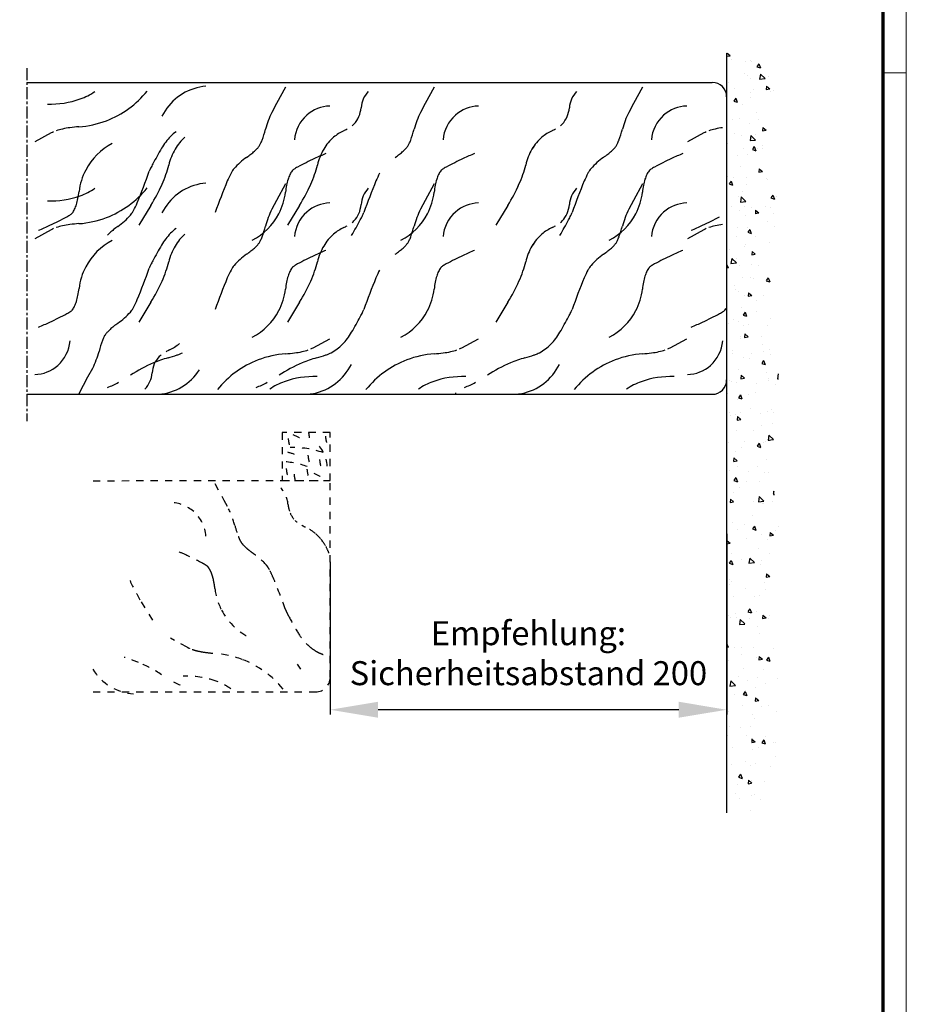
# Model space of a CAD drawing. Units: millimetres. Extents: x 1576 to 2764, y 890 to 1731.
# Drawn here: x 2580 to 2764, y 1286 to 1491 of the extents above; entities that cross this region are included whole.
import ezdxf

# ---------------------------------------------------------------- set-up
doc = ezdxf.new("R2010")
doc.units = ezdxf.units.MM
for name, pattern in [('HIDDEN', [4.5, 1.5, -1.5, 1.5]), ('HIDDENNEW00', [4.5, 1.5, -1.5, 1.5]), ('MITTEX2', [4, 2.5, -0.5, 0.5, -0.5])]:
    doc.linetypes.add(name, pattern=pattern)
for name, color, linetype in [('01_ZRahmen', 7, 'Continuous'), ('02_Bemassung', 4, 'Continuous'), ('03_Mittellinie', 1, 'MITTEX2'), ('05_Schraffur', 1, 'Continuous'), ('09_Bau', 7, 'Continuous'), ('16_Fahrflügel', 3, 'Continuous'), ('255069_Justierbuegel', 3, 'Continuous'), ('2D_SICHTBARE_KANTEN', 1, 'HIDDENNEW00'), ('99', 7, 'Continuous')]:
    doc.layers.add(name, color=color, linetype=linetype)
doc.styles.add('Arial', font='ARIAL.TTF')
doc.styles.get("Standard").update_dxf_attribs({"font": 'ARIAL.TTF'})
doc.dimstyles.new('Dorma', dxfattribs={"dimtxt": 4, "dimasz": 3.5, "dimexe": 1, "dimexo": 1, "dimgap": 1.5, "dimtad": 1, "dimdec": 1, "dimzin": 9, "dimtxsty": 'Standard', "dimcen": 0.1, "dimclrd": 256, "dimclre": 256, "dimclrt": 256, "dimadec": 1, "dimazin": 2, "dimtp": 0.1, "dimtm": 0.1, "dimtfac": 1, "dimtdec": 1, "dimtmove": 0, "dimatfit": 3, "dimfxl": 0, "dimtolj": 1, "dimtzin": 0, "dimlwe": -1, "dimarcsym": 0})

# ---------------------------------------------------------------- blocks, each defined once
blk = doc.blocks.new('DIN A0_ZRahmen')
at = {"layer": '01_ZRahmen', "color": 1, "lineweight": 20}
blk.add_line((1188.6001, 589.8), (1183.8, 589.8), dxfattribs=at)
blk.add_lwpolyline([(1188.6001, 0), (1188.6001, 840.59999), (0, 840.59999), (0, 0)], close=True, dxfattribs=at)
at = {"layer": '01_ZRahmen', "lineweight": 70}
blk.add_lwpolyline([(1183.8, 4.8), (1183.8, 835.8), (19.8, 835.8), (19.8, 4.8)], close=True, dxfattribs=at)
blk = doc.blocks.new('*D76')
at = {"layer": '02_Bemassung'}
for p, q in [((2726.84, 1384.25), (2726.84, 1346.61)), ((2644.23, 1378.47), (2644.23, 1346.61))]:
    blk.add_line(p, q, dxfattribs=at)
at = {"layer": '02_Bemassung', "lineweight": -2}
blk.add_line((2716.84, 1347.61), (2654.23, 1347.61), dxfattribs=at)
at = {"layer": '02_Bemassung'}
for points in [[(2654.23, 1349.28), (2654.23, 1345.95), (2644.23, 1347.61)], [(2716.84, 1349.28), (2716.84, 1345.95), (2726.84, 1347.61)]]:
    blk.add_solid(points, dxfattribs=at)
at = {"layer": 'Defpoints', "color": 0}
for p in [(2726.84, 1385.25), (2644.23, 1379.47), (2644.23, 1347.61)]:
    blk.add_point(p, dxfattribs=at)
at = {"layer": '02_Bemassung', "insert": (2685.53, 1363.57), "char_height": 5, "attachment_point": 5, "style": 'Arial'}
blk.add_mtext('\\A1;\\C2;\\PEmpfehlung:\\PSicherheitsabstand 200', dxfattribs=at)
blk = doc.blocks.new('Wand')
at = {"layer": '05_Schraffur'}
h = blk.add_hatch(dxfattribs=at)
h.set_pattern_fill('AR-CONC', color=256, scale=1.2, angle=90, style=0)
h.set_pattern_definition([(140, (816.79, -161.842), (0.753026, 8.60712), [0.9, -9.9]), (85, (816.79, -161.842), (-9.02631, -1.66502), [0.72, -7.92]), (190.4514, (816.853, -161.125), (-8.273275, 6.94211), [0.76488, -8.413705]), (136.1842, (814.39, -161.842), (1.98623, 12.80689), [1.35, -14.85]), (186.6356, (814.556, -160.775), (-11.68941, 11.21595), [1.14732, -12.62056]), (81.1842, (814.39, -161.842), (-11.68942, 11.21594), [1.08, -11.88]), (111, (814.99, -160.642), (4.831427, 7.162885), [0.9, -9.9]), (56, (814.99, -160.642), (-8.7018, 2.91978), [0.72, -7.92]), (161.4514, (815.393, -160.045), (-3.87037, 10.08267), [0.76488, -8.413705]), (127.5, (816.79, -161.842), (-3.994726, 0.145918), [0, -7.824, 0, -8.04, 0, -7.95]), (97.5, (816.79, -161.842), (-4.73294, 3.156834), [0, -4.584, 0, -7.644, 0, -3.03]), (57.5, (816.79, -164.518), (0.270658, 6.405869), [0, -3, 0, -9.36, 0, -12.42]), (47.5, (816.79, -165.718), (-1.20126, 6.998234), [0, -3.9, 0, -6.216, 0, -8.82])])
h.paths.add_polyline_path([(0, -46.1), (-6.76, -47.72), (-10, -39.08), (-8.52, -28.68), (-11.08, -13.97), (-8.92, -4.12), (-11.22, 26.93), (-9.46, 40.97), (-5.69, 47.04), (0, 46.1)])
at = {"layer": '09_Bau'}
blk.add_line((0, -46.1), (0, 46.1), dxfattribs=at)

msp = doc.modelspace()

# ---------------------------------------------------------------- linework, layer by layer
at = {"layer": '03_Mittellinie'}
msp.add_line((2581.048, 1481.3526), (2581.048, 1407.7362), dxfattribs=at)
at = {"layer": '16_Fahrflügel', "color": 7, "linetype": 'HIDDEN'}
msp.add_lwpolyline([(2634.2287, 1395.37), (2644.2287, 1395.37), (2644.2287, 1405.37), (2634.2287, 1405.37)], close=True, dxfattribs=at)
at = {"layer": '255069_Justierbuegel', "linetype": 'HIDDEN'}
msp.add_line((2670.3359, 1413.6465), (2670.3359, 1413.3526), dxfattribs=at)
at = {"layer": '2D_SICHTBARE_KANTEN', "color": 40, "linetype": 'Continuous'}
for p, q in [((2581.048, 1478.3526), (2723.8359, 1478.3526)), ((2726.8359, 1475.3526), (2726.8359, 1418.2946)), ((2726.8359, 1445.3526), (2726.8359, 1416.3526)), ((2581.048, 1413.3526), (2723.8359, 1413.3526))]:
    msp.add_line(p, q, dxfattribs=at)
at = {"layer": '2D_SICHTBARE_KANTEN', "color": 0, "linetype": 'HIDDEN'}
for p, q in [((2594.8226, 1395.3515), (2644.2287, 1395.37)), ((2644.2287, 1354.3515), (2644.2287, 1395.37)), ((2594.8226, 1351.3515), (2641.2287, 1351.3515))]:
    msp.add_line(p, q, dxfattribs=at)
at = {"layer": '2D_SICHTBARE_KANTEN', "color": 40, "linetype": 'Continuous'}
for centre, start, end in [((2723.8359, 1475.3526), 0, 90), ((2723.8359, 1416.3526), 270, 0)]:
    msp.add_arc(centre, 3, start, end, dxfattribs=at)
at = {"layer": '2D_SICHTBARE_KANTEN', "color": 0, "linetype": 'HIDDEN'}
msp.add_arc((2641.2287, 1354.3515), 3, 270, 0, dxfattribs=at)
at = {"layer": '99', "color": 1, "linetype": 'Continuous'}
for p, q in [((2634.9279, 1477.3642), (2633.0599, 1473.9262)), ((2665.894, 1477.3642), (2664.026, 1473.9262)), ((2709.2892, 1477.3642), (2707.4212, 1473.9262)), ((2633.0599, 1473.9262), (2632.0689, 1472.1012)), ((2664.026, 1473.9262), (2663.035, 1472.1012)), ((2707.4212, 1473.9262), (2706.4302, 1472.1012)), ((2609.8465, 1472.4316), (2609.1505, 1471.3296)), ((2586.1215, 1467.8216), (2582.6845, 1465.9546)), ((2722.1021, 1467.8216), (2718.6651, 1465.9546)), ((2634.9279, 1457.1815), (2633.0599, 1453.7435)), ((2665.894, 1457.1815), (2664.026, 1453.7435)), ((2709.2892, 1457.1815), (2707.4212, 1453.7435)), ((2633.0599, 1453.7435), (2632.0689, 1451.9185)), ((2664.026, 1453.7435), (2663.035, 1451.9185)), ((2707.4212, 1453.7435), (2706.4302, 1451.9185)), ((2606.8842, 1452.7285), (2604.3637, 1448.5918)), ((2606.8839, 1452.7282), (2604.3637, 1448.592)), ((2609.8465, 1452.249), (2609.1505, 1451.147)), ((2637.8503, 1452.7285), (2635.3298, 1448.5918)), ((2637.85, 1452.7282), (2635.3298, 1448.592)), ((2681.2455, 1452.7285), (2678.725, 1448.5918)), ((2681.2452, 1452.7282), (2678.725, 1448.592)), ((2586.1215, 1447.639), (2582.6845, 1445.772)), ((2722.1021, 1447.639), (2718.6651, 1445.772)), ((2606.8842, 1432.5458), (2604.3637, 1428.4091)), ((2606.8839, 1432.5455), (2604.3637, 1428.4093)), ((2637.8503, 1432.5458), (2635.3298, 1428.4091)), ((2637.85, 1432.5455), (2635.3298, 1428.4093)), ((2681.2455, 1432.5458), (2678.725, 1428.4091)), ((2681.2452, 1432.5455), (2678.725, 1428.4093)), ((2640.7119, 1423.0655), (2644.1489, 1424.9325)), ((2671.678, 1423.0655), (2675.115, 1424.9325)), ((2715.0732, 1423.0655), (2718.5102, 1424.9325)), ((2593.7735, 1416.961), (2594.7645, 1418.786)), ((2647.953, 1418.4555), (2648.649, 1419.5575)), ((2691.3482, 1418.4555), (2692.0442, 1419.5575)), ((2591.9055, 1413.523), (2593.7735, 1416.961))]:
    msp.add_line(p, q, dxfattribs=at)
at = {"layer": '99', "color": 0, "linetype": 'HIDDEN'}
for p, q in [((2620.2134, 1394.7616), (2622.0814, 1391.3236)), ((2622.0814, 1391.3236), (2623.0724, 1389.4986)), ((2604.8619, 1370.126), (2607.3824, 1365.9893)), ((2604.8623, 1370.1256), (2607.3824, 1365.9895)), ((2614.4294, 1360.6456), (2610.9924, 1362.5126)), ((2638.1544, 1356.0356), (2637.4584, 1357.1376))]:
    msp.add_line(p, q, dxfattribs=at)
at = {"layer": '99', "color": 1, "linetype": 'Continuous'}
for centre, radius, start, end in [((2619.1635, 1466.544), 11.0214, 94.20937, 147.71022), ((2587.799, 1487.0702), 12.9257, 289.74853, 304.92758), ((2590.4013, 1489.2411), 20.1959, 290.90477, 321.04086), ((2656.3351, 1472.6143), 5.6861, 137.3037, 175.43225), ((2699.7302, 1472.6143), 5.6861, 137.3037, 175.43225), ((2585.9664, 1492.2499), 18.4201, 267.94701, 289.66957), ((2644.4066, 1465.7906), 7.6355, 91.85958, 131.51318), ((2675.3728, 1465.7906), 7.6355, 91.85958, 131.51318), ((2718.768, 1465.7906), 7.6355, 91.85958, 131.51318), ((2651.0311, 1462.9796), 21.042, 154.31075, 164.55574), ((2644.4083, 1465.7867), 7.6396, 131.50261, 175.43902), ((2644.9278, 1473.5129), 5.7565, 336.48052, 355.558676), ((2681.9972, 1462.9796), 21.042, 154.31075, 164.55574), ((2675.3744, 1465.7867), 7.6396, 131.50261, 175.43902), ((2688.323, 1473.5129), 5.7565, 336.48052, 355.558676), ((2725.3924, 1462.9796), 21.042, 154.31075, 164.55574), ((2718.7696, 1465.7867), 7.6396, 131.50261, 175.43902), ((2590.4036, 1489.2356), 20.1898, 274.14927, 290.90412), ((2646.5435, 1472.2002), 3.6568, 308.34426, 316.09042), ((2645.2984, 1473.3511), 5.3521, 316.45837, 336.4857), ((2689.9387, 1472.2002), 3.6568, 308.34426, 316.09042), ((2688.6936, 1473.3511), 5.3521, 316.45837, 336.4857), ((2589.1271, 1462.2681), 6.3147, 113.43364, 118.42229), ((2590.8947, 1457.4476), 11.453, 102.26176, 108.98224), ((2592.4563, 1450.3832), 18.688, 97.49173, 102.34033), ((2593.9811, 1439.0225), 30.1505, 94.02566, 97.54991), ((2618.4235, 1459.6686), 10.5117, 126.85046, 135.05065), ((2605.2452, 1475.319), 26.3782, 340.08377, 345.20518), ((2651.3961, 1459.2895), 9.993, 115.68439, 130.15533), ((2651.3964, 1459.2899), 9.993, 115.68439, 130.15533), ((2640.7359, 1481.5155), 14.6572, 295.58232, 298.65222), ((2636.2114, 1475.319), 26.3782, 340.08377, 345.20518), ((2694.7913, 1459.2895), 9.993, 115.68439, 130.15533), ((2694.7916, 1459.2899), 9.993, 115.68439, 130.15533), ((2684.1311, 1481.5155), 14.6572, 295.58232, 298.65222), ((2679.6065, 1475.319), 26.3782, 340.08377, 345.20518), ((2725.1076, 1462.2681), 6.3147, 113.43364, 118.42229), ((2726.8753, 1457.4476), 11.453, 102.26176, 108.98224), ((2728.4369, 1450.3832), 18.688, 97.49173, 102.34033), ((2604.8188, 1454.0705), 13.0001, 117.46303, 152.44364), ((2619.307, 1458.8246), 11.7332, 135.18163, 150.42515), ((2620.7057, 1459.3163), 10.1695, 140.46209, 149.85631), ((2620.7061, 1459.3166), 10.1695, 140.46209, 149.85631), ((2619.7956, 1460.0676), 8.9893, 130.26024, 140.45936), ((2626.7105, 1466.9454), 3.3061, 325.33912, 330.34961), ((2625.4027, 1467.6926), 4.8123, 330.32048, 334.22201), ((2622.0399, 1469.2804), 8.531, 334.44148, 339.79115), ((2651.6719, 1459.3163), 10.1695, 140.46209, 149.85631), ((2651.6722, 1459.3166), 10.1695, 140.46209, 149.85631), ((2650.7618, 1460.0676), 8.9893, 130.26024, 140.45936), ((2657.6766, 1466.9454), 3.3061, 325.33912, 330.34961), ((2656.3689, 1467.6926), 4.8123, 330.32048, 334.22201), ((2653.0061, 1469.2804), 8.531, 334.44148, 339.79115), ((2695.0671, 1459.3163), 10.1695, 140.46209, 149.85631), ((2695.0674, 1459.3166), 10.1695, 140.46209, 149.85631), ((2694.157, 1460.0676), 8.9893, 130.26024, 140.45936), ((2701.0718, 1466.9454), 3.3061, 325.33912, 330.34961), ((2699.7641, 1467.6926), 4.8123, 330.32048, 334.22201), ((2696.4013, 1469.2804), 8.531, 334.44148, 339.79115), ((2718.4008, 1401.3049), 126.3106, 149.91856, 151.60589), ((2621.9207, 1458.6087), 11.5755, 149.84734, 158.46455), ((2621.921, 1458.609), 11.5755, 149.84734, 158.46455), ((2612.4572, 1482.9214), 24.7849, 305.42636, 308.04346), ((2618.8747, 1474.7424), 14.3887, 307.98888, 311.74996), ((2622.9467, 1470.1971), 8.2862, 311.67179, 317.10568), ((2625.5056, 1467.8308), 4.8009, 317.00816, 324.82531), ((2662.5913, 1417.3857), 49.9949, 112.62185, 115.60677), ((2652.8868, 1458.6087), 11.5755, 149.84734, 158.46455), ((2652.8872, 1458.609), 11.5755, 149.84734, 158.46455), ((2643.4233, 1482.9214), 24.7849, 305.42636, 308.04346), ((2649.8408, 1474.7424), 14.3887, 307.98888, 311.74996), ((2653.9128, 1470.1971), 8.2862, 311.67179, 317.10568), ((2656.4717, 1467.8308), 4.8009, 317.00816, 324.82531), ((2693.5574, 1417.3857), 49.9949, 112.62185, 115.60677), ((2696.282, 1458.6087), 11.5755, 149.84734, 158.46455), ((2696.2823, 1458.609), 11.5755, 149.84734, 158.46455), ((2686.8185, 1482.9214), 24.7849, 305.42636, 308.04346), ((2693.236, 1474.7424), 14.3887, 307.98888, 311.74996), ((2697.308, 1470.1971), 8.2862, 311.67179, 317.10568), ((2699.8669, 1467.8308), 4.8009, 317.00816, 324.82531), ((2736.9526, 1417.3857), 49.9949, 112.62185, 115.60677), ((2627.6535, 1450.3916), 23.1381, 151.67531, 154.19604), ((2589.9681, 1466.1932), 21.2498, 340.70973, 346.21591), ((2589.9684, 1466.1936), 21.2498, 340.70973, 346.21591), ((2623.328, 1458.0496), 13.0898, 158.44944, 166.38833), ((2623.3283, 1458.0499), 13.0898, 158.44944, 166.38833), ((2635.9712, 1449.9219), 15.7352, 125.54405, 138.32092), ((2672.306, 1394.9102), 74.4676, 114.87337, 117.90144), ((2620.9342, 1466.1932), 21.2498, 340.70973, 346.21591), ((2620.9345, 1466.1936), 21.2498, 340.70973, 346.21591), ((2654.2941, 1458.0496), 13.0898, 158.44944, 166.38833), ((2654.2945, 1458.0499), 13.0898, 158.44944, 166.38833), ((2703.2721, 1394.9102), 74.4676, 114.87337, 117.90144), ((2664.3294, 1466.1932), 21.2498, 340.70973, 346.21591), ((2664.3297, 1466.1936), 21.2498, 340.70973, 346.21591), ((2697.6893, 1458.0496), 13.0898, 158.44944, 166.38833), ((2697.6897, 1458.0499), 13.0898, 158.44944, 166.38833), ((2710.3325, 1449.9219), 15.7352, 125.54405, 138.32092), ((2746.6673, 1394.9102), 74.4676, 114.87337, 117.90144), ((2604.8191, 1454.0712), 13.0001, 152.447, 173.163724), ((2488.7955, 1501.284), 124.8374, 337.37661, 340.60623), ((2613.2825, 1457.3006), 7.1927, 153.91315, 159.4054), ((2584.659, 1468.045), 26.8725, 336.01407, 340.72268), ((2584.6594, 1468.0453), 26.8725, 336.01407, 340.72268), ((2640.2103, 1450.5304), 18.8641, 151.86696, 157.30938), ((2629.8631, 1456.0191), 7.1514, 146.4244, 151.55702), ((2627.0578, 1457.8909), 3.779, 138.69854, 146.5478), ((2642.2756, 1456.0979), 7.1241, 154.61204, 163.17158), ((2640.2059, 1457.0559), 4.8436, 148.82957, 154.35371), ((2639.317, 1457.5943), 3.8044, 142.3494, 148.83798), ((2637.1192, 1459.2831), 1.0327, 136.01451, 142.05346), ((2637.4352, 1458.979), 1.4712, 131.26695, 136.03762), ((2638.1623, 1458.1314), 2.5879, 124.41467, 130.99076), ((2639.9082, 1455.6126), 5.6527, 120.67706, 124.58379), ((2643.3365, 1449.8774), 12.3344, 118.45937, 120.78135), ((2615.6252, 1468.045), 26.8725, 336.01407, 340.72268), ((2615.6255, 1468.0453), 26.8725, 336.01407, 340.72268), ((2671.1764, 1450.5304), 18.8641, 151.86696, 157.30938), ((2673.2417, 1456.0979), 7.1241, 154.61204, 163.17158), ((2671.1721, 1457.0559), 4.8436, 148.82957, 154.35371), ((2670.2831, 1457.5943), 3.8044, 142.3494, 148.83798), ((2668.0854, 1459.2831), 1.0327, 136.01451, 142.05346), ((2668.4013, 1458.979), 1.4712, 131.26695, 136.03762), ((2669.1285, 1458.1314), 2.5879, 124.41467, 130.99076), ((2670.8743, 1455.6126), 5.6527, 120.67706, 124.58379), ((2674.3026, 1449.8774), 12.3344, 118.45937, 120.78135), ((2659.0203, 1468.045), 26.8725, 336.01407, 340.72268), ((2659.0207, 1468.0453), 26.8725, 336.01407, 340.72268), ((2714.5716, 1450.5304), 18.8641, 151.86696, 157.30938), ((2704.2244, 1456.0191), 7.1514, 146.4244, 151.55702), ((2701.4192, 1457.8909), 3.779, 138.69854, 146.5478), ((2716.6369, 1456.0979), 7.1241, 154.61204, 163.17158), ((2714.5672, 1457.0559), 4.8436, 148.82957, 154.35371), ((2713.6783, 1457.5943), 3.8044, 142.3494, 148.83798), ((2711.4806, 1459.2831), 1.0327, 136.01451, 142.05346), ((2711.7965, 1458.979), 1.4712, 131.26695, 136.03762), ((2712.5236, 1458.1314), 2.5879, 124.41467, 130.99076), ((2714.2695, 1455.6126), 5.6527, 120.67706, 124.58379), ((2717.6978, 1449.8774), 12.3344, 118.45937, 120.78135), ((2574.3454, 1472.7782), 38.2198, 328.35885, 335.81638), ((2574.3457, 1472.7785), 38.2198, 328.35885, 335.81638), ((2619.1635, 1446.3614), 11.0214, 94.20937, 147.71022), ((2738.0378, 1409.7858), 124.8374, 157.37661, 160.60623), ((2654.6796, 1453.1395), 19.8925, 169.01151, 173.32663), ((2646.9556, 1454.6571), 12.0209, 163.05649, 169.09511), ((2605.3115, 1472.7782), 38.2198, 328.35885, 335.81638), ((2605.3119, 1472.7785), 38.2198, 328.35885, 335.81638), ((2769.004, 1409.7858), 124.8374, 157.37661, 160.60623), ((2685.6457, 1453.1395), 19.8925, 169.01151, 173.32663), ((2677.9217, 1454.6571), 12.0209, 163.05649, 169.09511), ((2648.7067, 1472.7782), 38.2198, 328.35885, 335.81638), ((2648.7071, 1472.7785), 38.2198, 328.35885, 335.81638), ((2812.3992, 1409.7858), 124.8374, 157.37661, 160.60623), ((2729.0409, 1453.1395), 19.8925, 169.01151, 173.32663), ((2721.3169, 1454.6571), 12.0209, 163.05649, 169.09511), ((2572.1538, 1457.9303), 19.8925, 349.01151, 353.32663), ((2587.799, 1466.8875), 12.9257, 289.74853, 304.92758), ((2590.4013, 1469.0585), 20.1959, 290.90477, 321.04086), ((2622.0142, 1456.9986), 13.0001, 332.447, 353.163724), ((2656.3351, 1452.4317), 5.6861, 137.3037, 175.43225), ((2652.9804, 1456.9986), 13.0001, 332.447, 353.163724), ((2699.7302, 1452.4317), 5.6861, 137.3037, 175.43225), ((2696.3755, 1456.9986), 13.0001, 332.447, 353.163724), ((2585.9664, 1472.0673), 18.4201, 267.94701, 289.66957), ((2584.5578, 1454.9719), 7.1241, 334.61204, 343.17158), ((2579.8777, 1456.4127), 12.0209, 343.05649, 349.09511), ((2586.6231, 1460.5394), 18.8641, 331.86696, 337.30938), ((2644.4066, 1445.608), 7.6355, 91.85958, 131.51318), ((2644.9278, 1453.3303), 5.7565, 336.48052, 355.558676), ((2675.3728, 1445.608), 7.6355, 91.85958, 131.51318), ((2688.323, 1453.3303), 5.7565, 336.48052, 355.558676), ((2718.768, 1445.608), 7.6355, 91.85958, 131.51318), ((2586.9252, 1455.4572), 5.6527, 300.67706, 304.58379), ((2588.671, 1452.9384), 2.5879, 304.41467, 310.99076), ((2589.3982, 1452.0908), 1.4712, 311.26695, 316.03762), ((2589.7141, 1451.7867), 1.0327, 316.01451, 322.05346), ((2587.5164, 1453.4755), 3.8044, 322.3494, 328.83798), ((2586.6274, 1454.0139), 4.8436, 328.82957, 334.35371), ((2599.7755, 1453.1789), 3.779, 318.69854, 326.5478), ((2596.9703, 1455.0507), 7.1514, 326.4244, 331.55702), ((2622.0145, 1456.9993), 13.0001, 297.46303, 332.44364), ((2651.0311, 1442.797), 21.042, 154.31075, 164.55574), ((2644.4083, 1445.604), 7.6396, 131.50261, 175.43902), ((2645.2984, 1453.1684), 5.3521, 316.45837, 336.4857), ((2644.517, 1453.7692), 7.1927, 333.91315, 339.4054), ((2652.9806, 1456.9993), 13.0001, 297.46303, 332.44364), ((2681.9972, 1442.797), 21.042, 154.31075, 164.55574), ((2675.3744, 1445.604), 7.6396, 131.50261, 175.43902), ((2688.6936, 1453.1684), 5.3521, 316.45837, 336.4857), ((2687.9122, 1453.7692), 7.1927, 333.91315, 339.4054), ((2696.3758, 1456.9993), 13.0001, 297.46303, 332.44364), ((2725.3924, 1442.797), 21.042, 154.31075, 164.55574), ((2718.7696, 1445.604), 7.6396, 131.50261, 175.43902), ((2554.5274, 1516.1596), 74.4676, 294.87337, 297.90144), ((2592.4563, 1430.2005), 18.688, 97.49173, 102.34033), ((2583.4969, 1461.1924), 12.3344, 298.45937, 300.78135), ((2593.9811, 1418.8399), 30.1505, 94.02566, 97.54991), ((2590.4036, 1469.0529), 20.1898, 274.14927, 290.90412), ((2590.8622, 1461.1479), 15.7352, 305.54405, 318.32092), ((2539.3987, 1509.7649), 126.3106, 329.91856, 331.60589), ((2646.5435, 1452.0175), 3.6568, 308.34426, 316.09042), ((2630.146, 1460.6782), 23.1381, 331.67531, 334.19604), ((2582.7939, 1509.7649), 126.3106, 329.91856, 331.60589), ((2689.9387, 1452.0175), 3.6568, 308.34426, 316.09042), ((2673.5412, 1460.6782), 23.1381, 331.67531, 334.19604), ((2690.5079, 1516.1596), 74.4676, 294.87337, 297.90144), ((2728.4369, 1430.2005), 18.688, 97.49173, 102.34033), ((2564.2421, 1493.6841), 49.9949, 292.62185, 295.60677), ((2589.1271, 1442.0854), 6.3147, 113.43364, 118.42229), ((2590.8947, 1437.265), 11.453, 102.26176, 108.98224), ((2603.8866, 1440.8727), 8.2862, 131.67179, 137.10568), ((2607.9587, 1436.3274), 14.3887, 127.98888, 131.74996), ((2614.3762, 1428.1484), 24.7849, 125.42636, 128.04346), ((2619.307, 1438.6419), 11.7332, 135.18163, 150.42515), ((2618.4235, 1439.4859), 10.5117, 126.85046, 135.05065), ((2619.7956, 1439.8849), 8.9893, 130.26024, 140.45936), ((2605.2452, 1455.1364), 26.3782, 340.08377, 345.20518), ((2650.7618, 1439.8849), 8.9893, 130.26024, 140.45936), ((2651.3961, 1439.1069), 9.993, 115.68439, 130.15533), ((2651.3964, 1439.1072), 9.993, 115.68439, 130.15533), ((2640.7359, 1461.3328), 14.6572, 295.58232, 298.65222), ((2636.2114, 1455.1364), 26.3782, 340.08377, 345.20518), ((2694.157, 1439.8849), 8.9893, 130.26024, 140.45936), ((2694.7913, 1439.1069), 9.993, 115.68439, 130.15533), ((2694.7916, 1439.1072), 9.993, 115.68439, 130.15533), ((2684.1311, 1461.3328), 14.6572, 295.58232, 298.65222), ((2679.6065, 1455.1364), 26.3782, 340.08377, 345.20518), ((2700.2226, 1493.6841), 49.9949, 292.62185, 295.60677), ((2725.1076, 1442.0854), 6.3147, 113.43364, 118.42229), ((2726.8753, 1437.265), 11.453, 102.26176, 108.98224), ((2604.8188, 1433.8878), 13.0001, 117.46303, 152.44364), ((2620.7057, 1439.1336), 10.1695, 140.46209, 149.85631), ((2620.7061, 1439.134), 10.1695, 140.46209, 149.85631), ((2625.5056, 1447.6482), 4.8009, 317.00816, 324.82531), ((2626.7105, 1446.7627), 3.3061, 325.33912, 330.34961), ((2625.4027, 1447.51), 4.8123, 330.32048, 334.22201), ((2622.0399, 1449.0977), 8.531, 334.44148, 339.79115), ((2651.6719, 1439.1336), 10.1695, 140.46209, 149.85631), ((2651.6722, 1439.134), 10.1695, 140.46209, 149.85631), ((2656.4717, 1447.6482), 4.8009, 317.00816, 324.82531), ((2657.6766, 1446.7627), 3.3061, 325.33912, 330.34961), ((2656.3689, 1447.51), 4.8123, 330.32048, 334.22201), ((2653.0061, 1449.0977), 8.531, 334.44148, 339.79115), ((2695.0671, 1439.1336), 10.1695, 140.46209, 149.85631), ((2695.0674, 1439.134), 10.1695, 140.46209, 149.85631), ((2699.8669, 1447.6482), 4.8009, 317.00816, 324.82531), ((2701.0718, 1446.7627), 3.3061, 325.33912, 330.34961), ((2699.7641, 1447.51), 4.8123, 330.32048, 334.22201), ((2696.4013, 1449.0977), 8.531, 334.44148, 339.79115), ((2718.4008, 1381.1223), 126.3106, 149.91856, 151.60589), ((2623.328, 1437.8669), 13.0898, 158.44944, 166.38833), ((2623.3283, 1437.8673), 13.0898, 158.44944, 166.38833), ((2621.9207, 1438.426), 11.5755, 149.84734, 158.46455), ((2621.921, 1438.4264), 11.5755, 149.84734, 158.46455), ((2612.4572, 1462.7387), 24.7849, 305.42636, 308.04346), ((2618.8747, 1454.5597), 14.3887, 307.98888, 311.74996), ((2622.9467, 1450.0144), 8.2862, 311.67179, 317.10568), ((2662.5913, 1397.203), 49.9949, 112.62185, 115.60677), ((2654.2941, 1437.8669), 13.0898, 158.44944, 166.38833), ((2654.2945, 1437.8673), 13.0898, 158.44944, 166.38833), ((2652.8868, 1438.426), 11.5755, 149.84734, 158.46455), ((2652.8872, 1438.4264), 11.5755, 149.84734, 158.46455), ((2643.4233, 1462.7387), 24.7849, 305.42636, 308.04346), ((2649.8408, 1454.5597), 14.3887, 307.98888, 311.74996), ((2653.9128, 1450.0144), 8.2862, 311.67179, 317.10568), ((2693.5574, 1397.203), 49.9949, 112.62185, 115.60677), ((2697.6893, 1437.8669), 13.0898, 158.44944, 166.38833), ((2697.6897, 1437.8673), 13.0898, 158.44944, 166.38833), ((2696.282, 1438.426), 11.5755, 149.84734, 158.46455), ((2696.2823, 1438.4264), 11.5755, 149.84734, 158.46455), ((2686.8185, 1462.7387), 24.7849, 305.42636, 308.04346), ((2693.236, 1454.5597), 14.3887, 307.98888, 311.74996), ((2697.308, 1450.0144), 8.2862, 311.67179, 317.10568), ((2736.9526, 1397.203), 49.9949, 112.62185, 115.60677), ((2627.6535, 1430.2089), 23.1381, 151.67531, 154.19604), ((2589.9681, 1446.0106), 21.2498, 340.70973, 346.21591), ((2589.9684, 1446.0109), 21.2498, 340.70973, 346.21591), ((2635.9712, 1429.7392), 15.7352, 125.54405, 138.32092), ((2643.3365, 1429.6947), 12.3344, 118.45937, 120.78135), ((2672.306, 1374.7276), 74.4676, 114.87337, 117.90144), ((2620.9342, 1446.0106), 21.2498, 340.70973, 346.21591), ((2620.9345, 1446.0109), 21.2498, 340.70973, 346.21591), ((2674.3026, 1429.6947), 12.3344, 118.45937, 120.78135), ((2703.2721, 1374.7276), 74.4676, 114.87337, 117.90144), ((2664.3294, 1446.0106), 21.2498, 340.70973, 346.21591), ((2664.3297, 1446.0109), 21.2498, 340.70973, 346.21591), ((2710.3325, 1429.7392), 15.7352, 125.54405, 138.32092), ((2717.6978, 1429.6947), 12.3344, 118.45937, 120.78135), ((2746.6673, 1374.7276), 74.4676, 114.87337, 117.90144), ((2604.8191, 1433.8886), 13.0001, 152.447, 173.163724), ((2488.7955, 1481.1013), 124.8374, 337.37661, 340.60623), ((2613.2825, 1437.1179), 7.1927, 153.91315, 159.4054), ((2584.659, 1447.8623), 26.8725, 336.01407, 340.72268), ((2584.6594, 1447.8626), 26.8725, 336.01407, 340.72268), ((2640.2103, 1430.3477), 18.8641, 151.86696, 157.30938), ((2629.8631, 1435.8364), 7.1514, 146.4244, 151.55702), ((2627.0578, 1437.7083), 3.779, 138.69854, 146.5478), ((2642.2756, 1435.9152), 7.1241, 154.61204, 163.17158), ((2640.2059, 1436.8732), 4.8436, 148.82957, 154.35371), ((2639.317, 1437.4116), 3.8044, 142.3494, 148.83798), ((2637.1192, 1439.1005), 1.0327, 136.01451, 142.05346), ((2637.4352, 1438.7963), 1.4712, 131.26695, 136.03762), ((2638.1623, 1437.9488), 2.5879, 124.41467, 130.99076), ((2639.9082, 1435.4299), 5.6527, 120.67706, 124.58379), ((2615.6252, 1447.8623), 26.8725, 336.01407, 340.72268), ((2615.6255, 1447.8626), 26.8725, 336.01407, 340.72268), ((2671.1764, 1430.3477), 18.8641, 151.86696, 157.30938), ((2673.2417, 1435.9152), 7.1241, 154.61204, 163.17158), ((2671.1721, 1436.8732), 4.8436, 148.82957, 154.35371), ((2670.2831, 1437.4116), 3.8044, 142.3494, 148.83798), ((2668.0854, 1439.1005), 1.0327, 136.01451, 142.05346), ((2668.4013, 1438.7963), 1.4712, 131.26695, 136.03762), ((2669.1285, 1437.9488), 2.5879, 124.41467, 130.99076), ((2670.8743, 1435.4299), 5.6527, 120.67706, 124.58379), ((2659.0203, 1447.8623), 26.8725, 336.01407, 340.72268), ((2659.0207, 1447.8626), 26.8725, 336.01407, 340.72268), ((2714.5716, 1430.3477), 18.8641, 151.86696, 157.30938), ((2704.2244, 1435.8364), 7.1514, 146.4244, 151.55702), ((2701.4192, 1437.7083), 3.779, 138.69854, 146.5478), ((2716.6369, 1435.9152), 7.1241, 154.61204, 163.17158), ((2714.5672, 1436.8732), 4.8436, 148.82957, 154.35371), ((2713.6783, 1437.4116), 3.8044, 142.3494, 148.83798), ((2711.4806, 1439.1005), 1.0327, 136.01451, 142.05346), ((2711.7965, 1438.7963), 1.4712, 131.26695, 136.03762), ((2712.5236, 1437.9488), 2.5879, 124.41467, 130.99076), ((2714.2695, 1435.4299), 5.6527, 120.67706, 124.58379), ((2574.3454, 1452.5955), 38.2198, 328.35885, 335.81638), ((2574.3457, 1452.5959), 38.2198, 328.35885, 335.81638), ((2738.0378, 1389.6032), 124.8374, 157.37661, 160.60623), ((2654.6796, 1432.9568), 19.8925, 169.01151, 173.32663), ((2646.9556, 1434.4744), 12.0209, 163.05649, 169.09511), ((2605.3115, 1452.5955), 38.2198, 328.35885, 335.81638), ((2605.3119, 1452.5959), 38.2198, 328.35885, 335.81638), ((2769.004, 1389.6032), 124.8374, 157.37661, 160.60623), ((2685.6457, 1432.9568), 19.8925, 169.01151, 173.32663), ((2677.9217, 1434.4744), 12.0209, 163.05649, 169.09511), ((2648.7067, 1452.5955), 38.2198, 328.35885, 335.81638), ((2648.7071, 1452.5959), 38.2198, 328.35885, 335.81638), ((2812.3992, 1389.6032), 124.8374, 157.37661, 160.60623), ((2729.0409, 1432.9568), 19.8925, 169.01151, 173.32663), ((2721.3169, 1434.4744), 12.0209, 163.05649, 169.09511), ((2572.1538, 1437.7477), 19.8925, 349.01151, 353.32663), ((2622.0142, 1436.8159), 13.0001, 332.447, 353.163724), ((2652.9804, 1436.8159), 13.0001, 332.447, 353.163724), ((2696.3755, 1436.8159), 13.0001, 332.447, 353.163724), ((2584.5578, 1434.7893), 7.1241, 334.61204, 343.17158), ((2579.8777, 1436.23), 12.0209, 343.05649, 349.09511), ((2586.6231, 1440.3568), 18.8641, 331.86696, 337.30938), ((2583.4969, 1441.0097), 12.3344, 298.45937, 300.78135), ((2586.9252, 1435.2746), 5.6527, 300.67706, 304.58379), ((2588.671, 1432.7557), 2.5879, 304.41467, 310.99076), ((2589.3982, 1431.9081), 1.4712, 311.26695, 316.03762), ((2589.7141, 1431.604), 1.0327, 316.01451, 322.05346), ((2587.5164, 1433.2929), 3.8044, 322.3494, 328.83798), ((2586.6274, 1433.8312), 4.8436, 328.82957, 334.35371), ((2590.8622, 1440.9652), 15.7352, 305.54405, 318.32092), ((2599.7755, 1432.9962), 3.779, 318.69854, 326.5478), ((2596.9703, 1434.8681), 7.1514, 326.4244, 331.55702), ((2622.0145, 1436.8166), 13.0001, 297.46303, 332.44364), ((2630.146, 1440.4955), 23.1381, 331.67531, 334.19604), ((2644.517, 1433.5866), 7.1927, 333.91315, 339.4054), ((2652.9806, 1436.8166), 13.0001, 297.46303, 332.44364), ((2673.5412, 1440.4955), 23.1381, 331.67531, 334.19604), ((2687.9122, 1433.5866), 7.1927, 333.91315, 339.4054), ((2696.3758, 1436.8166), 13.0001, 297.46303, 332.44364), ((2719.4774, 1441.0097), 12.3344, 298.45937, 300.78135), ((2722.9057, 1435.2746), 5.6527, 300.67706, 304.58379), ((2724.6516, 1432.7557), 2.5879, 304.41467, 310.99076), ((2725.3787, 1431.9081), 1.4712, 311.26695, 316.03762), ((2725.6947, 1431.604), 1.0327, 316.01451, 322.05346), ((2723.497, 1433.2929), 3.8044, 322.3494, 328.83798), ((2564.2421, 1473.5015), 49.9949, 292.62185, 295.60677), ((2554.5274, 1495.9769), 74.4676, 294.87337, 297.90144), ((2539.3987, 1489.5822), 126.3106, 329.91856, 331.60589), ((2582.7939, 1489.5822), 126.3106, 329.91856, 331.60589), ((2700.2226, 1473.5015), 49.9949, 292.62185, 295.60677), ((2690.5079, 1495.9769), 74.4676, 294.87337, 297.90144), ((2601.3278, 1423.0563), 4.8009, 137.00816, 144.82531), ((2603.8866, 1420.6901), 8.2862, 131.67179, 137.10568), ((2607.9587, 1416.1447), 14.3887, 127.98888, 131.74996), ((2614.3762, 1407.9657), 24.7849, 125.42636, 128.04346), ((2638.4925, 1432.0625), 11.7332, 315.18163, 330.42515), ((2681.8877, 1432.0625), 11.7332, 315.18163, 330.42515), ((2582.4251, 1425.1005), 7.6396, 311.50261, 355.43902), ((2621.5881, 1415.5681), 26.3782, 160.08377, 165.20518), ((2604.7934, 1421.6067), 8.531, 154.44148, 159.79115), ((2601.4306, 1423.1945), 4.8123, 150.32048, 154.22201), ((2600.1229, 1423.9417), 3.3061, 145.33912, 150.34961), ((2718.4056, 1425.1005), 7.6396, 311.50261, 355.43902), ((2575.8023, 1427.9075), 21.042, 334.31075, 344.55574), ((2617.0636, 1409.3717), 14.6572, 115.58232, 118.65222), ((2606.4031, 1431.5973), 9.993, 295.68439, 310.15533), ((2606.4034, 1431.5976), 9.993, 295.68439, 310.15533), ((2634.3771, 1440.504), 18.688, 277.49173, 282.34033), ((2635.9387, 1433.4395), 11.453, 282.26176, 288.98224), ((2637.7063, 1428.619), 6.3147, 293.43364, 298.42229), ((2639.8113, 1430.6382), 9.7861, 298.24808, 306.84864), ((2639.8117, 1430.6385), 9.7861, 298.24808, 306.84864), ((2639.376, 1431.2185), 10.5117, 306.85046, 315.05065), ((2665.3432, 1440.504), 18.688, 277.49173, 282.34033), ((2666.9048, 1433.4395), 11.453, 282.26176, 288.98224), ((2668.6724, 1428.619), 6.3147, 293.43364, 298.42229), ((2683.2065, 1430.6382), 9.7861, 298.24808, 306.84864), ((2683.2068, 1430.6385), 9.7861, 298.24808, 306.84864), ((2682.7711, 1431.2185), 10.5117, 306.85046, 315.05065), ((2708.7384, 1440.504), 18.688, 277.49173, 282.34033), ((2710.3, 1433.4395), 11.453, 282.26176, 288.98224), ((2712.0676, 1428.619), 6.3147, 293.43364, 298.42229), ((2618.2865, 1393.7471), 28.3133, 106.07455, 112.57794), ((2618.2868, 1393.7475), 28.3133, 106.07455, 112.57794), ((2612.5011, 1417.536), 5.3521, 136.45837, 156.4857), ((2611.2559, 1418.6869), 3.6568, 128.34426, 136.09042), ((2600.8808, 1454.9811), 35.3467, 285.70202, 288.95039), ((2600.8812, 1454.9815), 35.3467, 285.70202, 288.95039), ((2608.5341, 1432.5735), 11.6682, 289.13889, 292.48699), ((2608.5345, 1432.5738), 11.6682, 289.13889, 292.48699), ((2610.9083, 1426.8714), 5.4916, 292.35403, 297.88686), ((2610.9086, 1426.8717), 5.4916, 292.35403, 297.88686), ((2636.4321, 1401.646), 20.1959, 110.90477, 141.04086), ((2636.4297, 1401.6516), 20.1898, 94.14927, 110.90412), ((2632.8522, 1451.8646), 30.1505, 274.02566, 277.54991), ((2649.2526, 1393.7471), 28.3133, 106.07455, 112.57794), ((2649.253, 1393.7475), 28.3133, 106.07455, 112.57794), ((2631.847, 1454.9811), 35.3467, 285.70202, 288.95039), ((2631.8473, 1454.9815), 35.3467, 285.70202, 288.95039), ((2639.5003, 1432.5735), 11.6682, 289.13889, 292.48699), ((2639.5006, 1432.5738), 11.6682, 289.13889, 292.48699), ((2641.8744, 1426.8714), 5.4916, 292.35403, 297.88686), ((2641.8748, 1426.8717), 5.4916, 292.35403, 297.88686), ((2667.3982, 1401.646), 20.1959, 110.90477, 141.04086), ((2667.3958, 1401.6516), 20.1898, 94.14927, 110.90412), ((2663.8183, 1451.8646), 30.1505, 274.02566, 277.54991), ((2692.6478, 1393.7471), 28.3133, 106.07455, 112.57794), ((2692.6481, 1393.7475), 28.3133, 106.07455, 112.57794), ((2675.2422, 1454.9811), 35.3467, 285.70202, 288.95039), ((2675.2425, 1454.9815), 35.3467, 285.70202, 288.95039), ((2682.8954, 1432.5735), 11.6682, 289.13889, 292.48699), ((2682.8958, 1432.5738), 11.6682, 289.13889, 292.48699), ((2685.2696, 1426.8714), 5.4916, 292.35403, 297.88686), ((2685.2699, 1426.8717), 5.4916, 292.35403, 297.88686), ((2710.7934, 1401.646), 20.1959, 110.90477, 141.04086), ((2710.791, 1401.6516), 20.1898, 94.14927, 110.90412), ((2707.2135, 1451.8646), 30.1505, 274.02566, 277.54991), ((2582.4267, 1425.0965), 7.6355, 271.85958, 311.51318), ((2618.3071, 1393.7014), 28.3635, 112.58086, 123.55417), ((2612.8717, 1417.3742), 5.7565, 156.48052, 175.558676), ((2607.6699, 1424.3431), 11.0214, 274.20937, 327.71022), ((2649.2732, 1393.7014), 28.3635, 112.58086, 123.55417), ((2638.636, 1424.3431), 11.0214, 274.20937, 327.71022), ((2692.6684, 1393.7014), 28.3635, 112.58086, 123.55417), ((2682.0312, 1424.3431), 11.0214, 274.20937, 327.71022), ((2718.4073, 1425.0965), 7.6355, 271.85958, 311.51318), ((2601.4644, 1418.2728), 5.6861, 317.3037, 355.43225), ((2639.0344, 1403.817), 12.9257, 109.74853, 124.92758), ((2640.867, 1398.6372), 18.4201, 87.94701, 109.66957), ((2670.0005, 1403.817), 12.9257, 109.74853, 124.92758), ((2671.8331, 1398.6372), 18.4201, 87.94701, 109.66957), ((2713.3957, 1403.817), 12.9257, 109.74853, 124.92758), ((2715.2283, 1398.6372), 18.4201, 87.94701, 109.66957), ((2590.4273, 1433.9034), 20.5061, 291.20326, 298.30573), ((2621.3934, 1433.9034), 20.5061, 291.20326, 298.30573), ((2664.7886, 1433.9034), 20.5061, 291.20326, 298.30573)]:
    msp.add_arc(centre, radius, start, end, dxfattribs=at)
at = {"layer": '99', "color": 7, "linetype": 'HIDDEN'}
for centre, radius, start, end in [((2643.1022, 1404.7673), 7.6396, 184.56098, 194.946109), ((2646.2041, 1423.0542), 20.5061, 241.69427, 248.79674), ((2632.319, 1403.6679), 7.6396, 4.56098, 12.873407), ((2650.8591, 1405.2649), 7.6396, 184.56098, 194.946109), ((2630.6154, 1383.4753), 18.4201, 70.33043, 78.687441), ((2636.5433, 1383.8456), 18.4201, 70.33043, 92.05299), ((2636.0238, 1397.7808), 7.6396, 4.56098, 48.49739), ((2647.2207, 1401.2711), 7.6396, 184.56098, 194.946109), ((2649.6404, 1400.3861), 7.6396, 184.56098, 194.946109), ((2633.2681, 1380.942), 18.4201, 70.33043, 87.010828), ((2642.6915, 1398.5118), 7.6396, 184.56098, 194.946109), ((2647.0068, 1398.3759), 7.6396, 184.56098, 194.946109), ((2644.3195, 1397.3403), 7.6396, 184.56098, 194.946109), ((2650.5381, 1414.9623), 20.5061, 241.69427, 248.79674)]:
    msp.add_arc(centre, radius, start, end, dxfattribs=at)
at = {"layer": '99', "color": 0, "linetype": 'HIDDEN'}
for centre, radius, start, end in [((2629.7724, 1390.0118), 5.6861, 4.56775, 42.6963), ((2610.7347, 1383.1881), 7.6355, 48.48682, 88.14042), ((2604.1102, 1380.3771), 21.042, 15.44426, 25.68925), ((2641.1796, 1390.9104), 5.7565, 184.441324, 203.51948), ((2610.733, 1383.1841), 7.6396, 4.56098, 48.49739), ((2640.809, 1390.7486), 5.3521, 203.5143, 223.54163), ((2649.8961, 1392.7165), 26.3782, 194.79482, 199.91623), ((2639.5639, 1389.5977), 3.6568, 223.90958, 231.65574), ((2645.3715, 1398.9129), 14.6572, 241.34778, 244.41768), ((2634.711, 1376.6874), 9.993, 49.84467, 64.31561), ((2634.7113, 1376.687), 9.993, 49.84467, 64.31561), ((2633.1014, 1386.6779), 8.531, 200.20885, 205.55852), ((2635.3457, 1377.4651), 8.9893, 39.54064, 49.73976), ((2634.4352, 1376.7141), 10.1695, 30.14369, 39.53791), ((2634.4356, 1376.7138), 10.1695, 30.14369, 39.53791), ((2629.7386, 1385.0901), 4.8123, 205.77799, 209.67952), ((2628.4308, 1384.3429), 3.3061, 209.65039, 214.66088), ((2629.6357, 1385.2283), 4.8009, 215.17469, 222.99184), ((2632.1946, 1387.5946), 8.2862, 222.89432, 228.32821), ((2636.2666, 1392.1399), 14.3887, 228.25004, 232.01112), ((2633.2203, 1376.0065), 11.5755, 21.53545, 30.15266), ((2633.2206, 1376.0062), 11.5755, 21.53545, 30.15266), ((2592.55, 1334.7832), 49.9949, 64.39323, 67.37815), ((2582.8353, 1312.3077), 74.4676, 62.09856, 65.12663), ((2642.6841, 1400.3189), 24.7849, 231.95654, 234.57364), ((2619.1701, 1367.3194), 15.7352, 41.67908, 54.45595), ((2611.8048, 1367.2749), 12.3344, 59.21865, 61.54063), ((2615.2331, 1373.0101), 5.6527, 55.41621, 59.32294), ((2616.979, 1375.5289), 2.5879, 49.00924, 55.58533), ((2617.7061, 1376.3765), 1.4712, 43.96238, 48.73305), ((2618.0221, 1376.6806), 1.0327, 37.94654, 43.98549), ((2615.8243, 1374.9918), 3.8044, 31.16202, 37.6506), ((2614.9354, 1374.4534), 4.8436, 25.64629, 31.17043), ((2628.0835, 1375.2884), 3.779, 33.4522, 41.30146), ((2625.2782, 1373.4166), 7.1514, 28.44298, 33.5756), ((2612.8657, 1373.4954), 7.1241, 16.82842, 25.38796), ((2608.1857, 1372.0546), 12.0209, 10.90489, 16.94351), ((2614.931, 1367.9279), 18.8641, 22.69062, 28.13304), ((2517.1035, 1327.1833), 124.8374, 19.39377, 22.62339), ((2637.4004, 1390.176), 38.2198, 204.18362, 211.64115), ((2637.4007, 1390.1757), 38.2198, 204.18362, 211.64115), ((2600.4617, 1370.537), 19.8925, 6.67337, 10.98849), ((2633.1271, 1374.3961), 13.0001, 186.836276, 207.553), ((2633.1268, 1374.3968), 13.0001, 207.55636, 242.53697), ((2641.5905, 1371.1667), 7.1927, 200.5946, 206.08685), ((2655.9614, 1378.0757), 23.1381, 205.80396, 208.32469), ((2746.7087, 1427.1624), 126.3106, 208.39411, 210.08144), ((2647.6149, 1369.6427), 11.7332, 209.57485, 224.81837), ((2617.435, 1366.1992), 6.3147, 241.57771, 246.56636), ((2646.7315, 1368.7987), 10.5117, 224.94935, 233.14954), ((2593.4593, 1331.3276), 28.3133, 67.42206, 73.92545), ((2593.4596, 1331.3273), 28.3133, 67.42206, 73.92545), ((2619.2026, 1371.0196), 11.453, 251.01776, 257.73824), ((2620.7642, 1378.0841), 18.688, 257.65967, 262.50827), ((2622.2891, 1389.4448), 30.1505, 262.45009, 265.97434), ((2618.7116, 1339.2317), 20.1898, 69.09588, 85.85073), ((2646.2958, 1368.2187), 9.7861, 233.15136, 241.75192), ((2646.2961, 1368.2183), 9.7861, 233.15136, 241.75192), ((2644.2327, 1364.4519), 5.4916, 242.11314, 247.64597), ((2644.233, 1364.4515), 5.4916, 242.11314, 247.64597), ((2646.6068, 1370.154), 11.6682, 247.51301, 250.86111), ((2646.6072, 1370.1536), 11.6682, 247.51301, 250.86111), ((2593.4391, 1331.2816), 28.3635, 56.44583, 67.41914), ((2618.7092, 1339.2262), 20.1959, 38.95914, 69.09523), ((2604.0762, 1361.9233), 11.0214, 212.28978, 265.79063), ((2614.2743, 1336.2174), 18.4201, 70.33043, 92.05299), ((2621.3189, 1371.4835), 20.5061, 241.69427, 248.79674), ((2616.1069, 1341.3971), 12.9257, 55.07242, 70.25147)]:
    msp.add_arc(centre, radius, start, end, dxfattribs=at)

# ---------------------------------------------------------------- block references
at = {"layer": '01_ZRahmen', "lineweight": 25}
msp.add_blockref('DIN A0_ZRahmen', (1575.6637, 890.5673), dxfattribs=at)
at = {"layer": '09_Bau', "rotation": 180}
for p in [(2726.8359, 1438.3226), (2726.8359, 1372.1978)]:
    msp.add_blockref('Wand', p, dxfattribs=at)

# ---------------------------------------------------------------- dimensions: what is measured, and where the dimension line sits
at = {"layer": '02_Bemassung'}
dim = msp.add_linear_dim(base=(2644.2287, 1347.6122), p1=(2726.8359, 1385.2502), p2=(2644.2287, 1379.468), text='\\C2;\\PEmpfehlung:\\PSicherheitsabstand 200', dimstyle='Dorma', override={"dimtxt": 5, "dimasz": 10, "dimgap": 5, "dimtxsty": 'Arial'}, dxfattribs=at)
dim.commit()
dim.dimension.update_dxf_attribs({"geometry": '*D76', "text_midpoint": (2685.5323, 1347.6122), "dimtype": 160})

doc.saveas('drawing.dxf')
